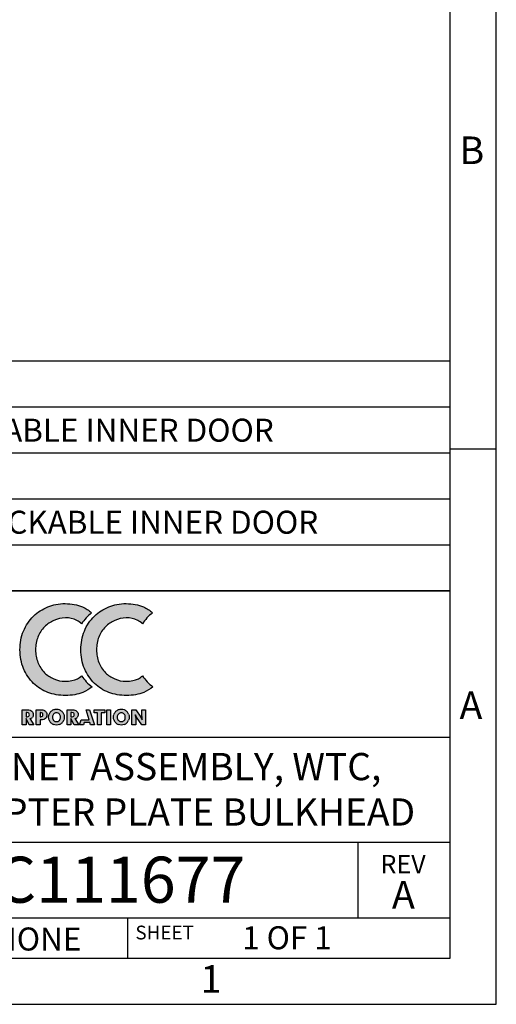
# Model space of a CAD drawing. Units: inches. Extents: x 0.2 to 21.8, y 0 to 16.3.
# Drawn here: x 19.2 to 21.8, y 0.7 to 6 of the extents above; entities that cross this region are included whole.
import ezdxf

# ---------------------------------------------------------------- set-up
doc = ezdxf.new("R2010")
doc.units = ezdxf.units.IN
doc.header["$MEASUREMENT"] = 0
for name, color, linetype in [('Default', 7, 'Continuous'), ('DV10_Default', 7, 'Continuous'), ('DWGOCC_FORMAT', 7, 'Continuous'), ('FORMAT', 7, 'Continuous'), ('TEXT', 7, 'Continuous')]:
    doc.layers.add(name, color=color, linetype=linetype)

# ---------------------------------------------------------------- blocks, each defined once
blk = doc.blocks.new('SE15')
at = {"layer": 'DV10_Default', "linetype": 'Continuous'}
h = blk.add_hatch(color=7, dxfattribs=at)
edge = h.paths.add_edge_path()
edge.add_spline(control_points=[(19.1834, 2.5086), (19.1959, 2.4784), (19.2141, 2.4516), (19.2379, 2.4285)], knot_values=[0, 0, 0, 0, 1, 1, 1, 1], degree=3, periodic=0)
edge.add_spline(control_points=[(19.2379, 2.4285), (19.2601, 2.4069), (19.2858, 2.3905), (19.3151, 2.3795)], knot_values=[0, 0, 0, 0, 1, 1, 1, 1], degree=3, periodic=0)
edge.add_spline(control_points=[(19.3151, 2.3795), (19.3443, 2.3683), (19.3763, 2.3628), (19.4112, 2.3628), (19.4458, 2.3628), (19.4774, 2.3682), (19.506, 2.3792)], knot_values=[0, 0, 0, 0, 0.5, 0.5, 0.5, 1, 1, 1, 1], degree=3, periodic=0)
edge.add_spline(control_points=[(19.506, 2.3792), (19.5238, 2.3871), (19.5402, 2.3972), (19.5554, 2.4094)], knot_values=[0, 0, 0, 0, 1, 1, 1, 1], degree=3, periodic=0)
edge.add_spline(control_points=[(19.5554, 2.4094), (19.5325, 2.4269), (19.5137, 2.4469), (19.4988, 2.4691)], knot_values=[0, 0, 0, 0, 1, 1, 1, 1], degree=3, periodic=0)
edge.add_spline(control_points=[(19.4988, 2.4691), (19.4918, 2.4634), (19.4842, 2.4583), (19.4759, 2.4538)], knot_values=[0, 0, 0, 0, 1, 1, 1, 1], degree=3, periodic=0)
edge.add_spline(control_points=[(19.4759, 2.4538), (19.4565, 2.4452), (19.4347, 2.4406), (19.4106, 2.4399), (19.3878, 2.4392), (19.3668, 2.4443), (19.3477, 2.4532)], knot_values=[0, 0, 0, 0, 0.8, 0.8, 0.8, 1, 1, 1, 1], degree=3, periodic=0)
edge.add_spline(control_points=[(19.3477, 2.4532), (19.3285, 2.4608), (19.3118, 2.4718), (19.2973, 2.4864)], knot_values=[0, 0, 0, 0, 1, 1, 1, 1], degree=3, periodic=0)
edge.add_spline(control_points=[(19.2973, 2.4864), (19.2813, 2.5027), (19.2693, 2.5214), (19.2611, 2.5425)], knot_values=[0, 0, 0, 0, 1, 1, 1, 1], degree=3, periodic=0)
edge.add_spline(control_points=[(19.2611, 2.5425), (19.2529, 2.5635), (19.2488, 2.5864), (19.2488, 2.6113), (19.2488, 2.6363), (19.2529, 2.6593), (19.2611, 2.6803)], knot_values=[0, 0, 0, 0, 0.5, 0.5, 0.5, 1, 1, 1, 1], degree=3, periodic=0)
edge.add_spline(control_points=[(19.2611, 2.6803), (19.2693, 2.7014), (19.2813, 2.72), (19.2973, 2.7362)], knot_values=[0, 0, 0, 0, 1, 1, 1, 1], degree=3, periodic=0)
edge.add_spline(control_points=[(19.2973, 2.7362), (19.3122, 2.7511), (19.3292, 2.7622), (19.3482, 2.7697)], knot_values=[0, 0, 0, 0, 1, 1, 1, 1], degree=3, periodic=0)
edge.add_spline(control_points=[(19.3482, 2.7697), (19.367, 2.7784), (19.3877, 2.7834), (19.4102, 2.7847), (19.4323, 2.786), (19.4532, 2.7797), (19.4722, 2.7699)], knot_values=[0, 0, 0, 0, 0.11112, 0.11112, 0.11112, 1, 1, 1, 1], degree=3, periodic=0)
edge.add_spline(control_points=[(19.4722, 2.7699), (19.4815, 2.7651), (19.4902, 2.7593), (19.4984, 2.7525)], knot_values=[0, 0, 0, 0, 1, 1, 1, 1], degree=3, periodic=0)
edge.add_spline(control_points=[(19.4984, 2.7525), (19.5127, 2.7744), (19.5307, 2.7942), (19.5527, 2.8118)], knot_values=[0, 0, 0, 0, 1, 1, 1, 1], degree=3, periodic=0)
edge.add_spline(control_points=[(19.5527, 2.8118), (19.538, 2.8248), (19.5217, 2.8357), (19.5039, 2.8445)], knot_values=[0, 0, 0, 0, 1, 1, 1, 1], degree=3, periodic=0)
edge.add_spline(control_points=[(19.5039, 2.8445), (19.4754, 2.8552), (19.4441, 2.8609), (19.4098, 2.8616), (19.374, 2.8623), (19.3429, 2.8556), (19.3149, 2.8434)], knot_values=[0, 0, 0, 0, 0.8, 0.8, 0.8, 1, 1, 1, 1], degree=3, periodic=0)
edge.add_spline(control_points=[(19.3149, 2.8434), (19.286, 2.8325), (19.2603, 2.816), (19.2379, 2.794)], knot_values=[0, 0, 0, 0, 1, 1, 1, 1], degree=3, periodic=0)
edge.add_spline(control_points=[(19.2379, 2.794), (19.2136, 2.7706), (19.1952, 2.7433), (19.1702, 2.6812), (19.1639, 2.6476), (19.1639, 2.6113), (19.1639, 2.5743), (19.1704, 2.5401), (19.1834, 2.5086)], knot_values=[0, 0, 0, 0, 0.249947, 0.249947, 0.499895, 0.499895, 0.499895, 1, 1, 1, 1], degree=3, periodic=0)
h = blk.add_hatch(color=7, dxfattribs=at)
edge = h.paths.add_edge_path()
edge.add_spline(control_points=[(19.5918, 2.5425), (19.5836, 2.5635), (19.5796, 2.5864), (19.5796, 2.6113), (19.5796, 2.6363), (19.5836, 2.6593), (19.5918, 2.6803)], knot_values=[0, 0, 0, 0, 0.5, 0.5, 0.5, 1, 1, 1, 1], degree=3, periodic=0)
edge.add_spline(control_points=[(19.5918, 2.6803), (19.6, 2.7014), (19.6121, 2.72), (19.6281, 2.7362)], knot_values=[0, 0, 0, 0, 1, 1, 1, 1], degree=3, periodic=0)
edge.add_spline(control_points=[(19.6281, 2.7362), (19.643, 2.7511), (19.66, 2.7622), (19.679, 2.7697)], knot_values=[0, 0, 0, 0, 1, 1, 1, 1], degree=3, periodic=0)
edge.add_spline(control_points=[(19.679, 2.7697), (19.6978, 2.7784), (19.7185, 2.7834), (19.741, 2.7847), (19.7631, 2.786), (19.784, 2.7797), (19.803, 2.7699)], knot_values=[0, 0, 0, 0, 0.11112, 0.11112, 0.11112, 1, 1, 1, 1], degree=3, periodic=0)
edge.add_spline(control_points=[(19.803, 2.7699), (19.8123, 2.7651), (19.821, 2.7593), (19.8292, 2.7525)], knot_values=[0, 0, 0, 0, 1, 1, 1, 1], degree=3, periodic=0)
edge.add_spline(control_points=[(19.8292, 2.7525), (19.8434, 2.7744), (19.8615, 2.7942), (19.8835, 2.8118)], knot_values=[0, 0, 0, 0, 1, 1, 1, 1], degree=3, periodic=0)
edge.add_spline(control_points=[(19.8835, 2.8118), (19.8688, 2.8248), (19.8525, 2.8357), (19.8347, 2.8445)], knot_values=[0, 0, 0, 0, 1, 1, 1, 1], degree=3, periodic=0)
edge.add_spline(control_points=[(19.8347, 2.8445), (19.8062, 2.8552), (19.7748, 2.8609), (19.7406, 2.8616), (19.7048, 2.8623), (19.6736, 2.8556), (19.6457, 2.8434)], knot_values=[0, 0, 0, 0, 0.8, 0.8, 0.8, 1, 1, 1, 1], degree=3, periodic=0)
edge.add_spline(control_points=[(19.6457, 2.8434), (19.6168, 2.8325), (19.5911, 2.816), (19.5687, 2.794)], knot_values=[0, 0, 0, 0, 1, 1, 1, 1], degree=3, periodic=0)
edge.add_spline(control_points=[(19.5687, 2.794), (19.5444, 2.7706), (19.526, 2.7433), (19.501, 2.6812), (19.4947, 2.6476), (19.4947, 2.6113), (19.4947, 2.5743), (19.5012, 2.5401), (19.5142, 2.5086)], knot_values=[0, 0, 0, 0, 0.249947, 0.249947, 0.499895, 0.499895, 0.499895, 1, 1, 1, 1], degree=3, periodic=0)
edge.add_spline(control_points=[(19.5142, 2.5086), (19.5267, 2.4784), (19.5448, 2.4516), (19.5687, 2.4285)], knot_values=[0, 0, 0, 0, 1, 1, 1, 1], degree=3, periodic=0)
edge.add_spline(control_points=[(19.5687, 2.4285), (19.5909, 2.4069), (19.6166, 2.3905), (19.6459, 2.3795)], knot_values=[0, 0, 0, 0, 1, 1, 1, 1], degree=3, periodic=0)
edge.add_spline(control_points=[(19.6459, 2.3795), (19.6751, 2.3683), (19.7071, 2.3628), (19.7419, 2.3628), (19.7766, 2.3628), (19.8082, 2.3682), (19.8368, 2.3792)], knot_values=[0, 0, 0, 0, 0.5, 0.5, 0.5, 1, 1, 1, 1], degree=3, periodic=0)
edge.add_spline(control_points=[(19.8368, 2.3792), (19.8545, 2.3871), (19.871, 2.3972), (19.8861, 2.4094)], knot_values=[0, 0, 0, 0, 1, 1, 1, 1], degree=3, periodic=0)
edge.add_spline(control_points=[(19.8861, 2.4094), (19.8633, 2.4269), (19.8444, 2.4469), (19.8296, 2.4691)], knot_values=[0, 0, 0, 0, 1, 1, 1, 1], degree=3, periodic=0)
edge.add_spline(control_points=[(19.8296, 2.4691), (19.8225, 2.4634), (19.8149, 2.4583), (19.8067, 2.4538)], knot_values=[0, 0, 0, 0, 1, 1, 1, 1], degree=3, periodic=0)
edge.add_spline(control_points=[(19.8067, 2.4538), (19.7873, 2.4452), (19.7654, 2.4406), (19.7414, 2.4399), (19.7186, 2.4392), (19.6976, 2.4443), (19.6785, 2.4532)], knot_values=[0, 0, 0, 0, 0.8, 0.8, 0.8, 1, 1, 1, 1], degree=3, periodic=0)
edge.add_spline(control_points=[(19.6785, 2.4532), (19.6593, 2.4608), (19.6426, 2.4718), (19.6281, 2.4864)], knot_values=[0, 0, 0, 0, 1, 1, 1, 1], degree=3, periodic=0)
edge.add_spline(control_points=[(19.6281, 2.4864), (19.6121, 2.5027), (19.6, 2.5214), (19.5918, 2.5425)], knot_values=[0, 0, 0, 0, 1, 1, 1, 1], degree=3, periodic=0)
h = blk.add_hatch(color=7, dxfattribs=at)
edge = h.paths.add_edge_path()
edge.add_line((19.1968, 2.2038), (19.1968, 2.2385))
edge.add_line((19.1968, 2.2385), (19.2146, 2.2038))
edge.add_line((19.2146, 2.2038), (19.2393, 2.2038))
edge.add_line((19.2393, 2.2038), (19.218, 2.2372))
edge.add_arc((19.2168, 2.2558), 0.0187, 273.4625, 320.1683)
edge.add_spline(control_points=[(19.2312, 2.2439), (19.2344, 2.2478), (19.236, 2.2529), (19.236, 2.2592), (19.236, 2.2672), (19.2333, 2.2736), (19.228, 2.2783)], knot_values=[0, 0, 0, 0, 0.5, 0.5, 0.5, 1, 1, 1, 1], degree=3, periodic=0)
edge.add_spline(control_points=[(19.228, 2.2783), (19.2226, 2.283), (19.2154, 2.2854), (19.2062, 2.2854)], knot_values=[0, 0, 0, 0, 1, 1, 1, 1], degree=3, periodic=0)
edge.add_line((19.2062, 2.2854), (19.1763, 2.2854))
edge.add_line((19.1763, 2.2854), (19.1763, 2.2038))
edge.add_line((19.1763, 2.2038), (19.1968, 2.2038))
edge = h.paths.add_edge_path()
edge.add_line((19.1968, 2.2469), (19.2029, 2.2469))
edge.add_spline(control_points=[(19.2029, 2.2469), (19.2068, 2.2469), (19.2099, 2.2479), (19.212, 2.2499)], knot_values=[0, 0, 0, 0, 1, 1, 1, 1], degree=3, periodic=0)
edge.add_spline(control_points=[(19.212, 2.2499), (19.2141, 2.2519), (19.2152, 2.2547), (19.2152, 2.2584), (19.2152, 2.2621), (19.2142, 2.2649), (19.2121, 2.2667)], knot_values=[0, 0, 0, 0, 0.5, 0.5, 0.5, 1, 1, 1, 1], degree=3, periodic=0)
edge.add_spline(control_points=[(19.2121, 2.2667), (19.2099, 2.2686), (19.2067, 2.2695), (19.2024, 2.2695)], knot_values=[0, 0, 0, 0, 1, 1, 1, 1], degree=3, periodic=0)
edge.add_line((19.2024, 2.2695), (19.1968, 2.2695))
edge.add_line((19.1968, 2.2695), (19.1968, 2.2469))
h = blk.add_hatch(color=7, dxfattribs=at)
edge = h.paths.add_edge_path()
edge.add_line((19.2732, 2.2038), (19.2732, 2.2304))
edge.add_line((19.2732, 2.2304), (19.2803, 2.2304))
edge.add_spline(control_points=[(19.2803, 2.2304), (19.2898, 2.2304), (19.297, 2.2327), (19.302, 2.2375)], knot_values=[0, 0, 0, 0, 1, 1, 1, 1], degree=3, periodic=0)
edge.add_spline(control_points=[(19.302, 2.2375), (19.3069, 2.2422), (19.3094, 2.2491), (19.3094, 2.2581), (19.3094, 2.2665), (19.3069, 2.2731), (19.3018, 2.278)], knot_values=[0, 0, 0, 0, 0.5, 0.5, 0.5, 1, 1, 1, 1], degree=3, periodic=0)
edge.add_spline(control_points=[(19.3018, 2.278), (19.2967, 2.2829), (19.2898, 2.2854), (19.2812, 2.2854)], knot_values=[0, 0, 0, 0, 1, 1, 1, 1], degree=3, periodic=0)
edge.add_line((19.2812, 2.2854), (19.2527, 2.2854))
edge.add_line((19.2527, 2.2854), (19.2527, 2.2038))
edge.add_line((19.2527, 2.2038), (19.2732, 2.2038))
edge = h.paths.add_edge_path()
edge.add_line((19.2732, 2.2469), (19.2763, 2.2469))
edge.add_spline(control_points=[(19.2763, 2.2469), (19.2803, 2.2469), (19.2833, 2.2479), (19.2855, 2.2499)], knot_values=[0, 0, 0, 0, 1, 1, 1, 1], degree=3, periodic=0)
edge.add_spline(control_points=[(19.2855, 2.2499), (19.2876, 2.2519), (19.2887, 2.2547), (19.2887, 2.2584), (19.2887, 2.2621), (19.2876, 2.2649), (19.2855, 2.2667)], knot_values=[0, 0, 0, 0, 0.5, 0.5, 0.5, 1, 1, 1, 1], degree=3, periodic=0)
edge.add_spline(control_points=[(19.2855, 2.2667), (19.2835, 2.2686), (19.2802, 2.2695), (19.2759, 2.2695)], knot_values=[0, 0, 0, 0, 1, 1, 1, 1], degree=3, periodic=0)
edge.add_line((19.2759, 2.2695), (19.2732, 2.2695))
edge.add_line((19.2732, 2.2695), (19.2732, 2.2469))
h = blk.add_hatch(color=7, dxfattribs=at)
edge = h.paths.add_edge_path()
edge.add_spline(control_points=[(19.3452, 2.2052), (19.3504, 2.2032), (19.356, 2.2022), (19.3621, 2.2022), (19.3681, 2.2022), (19.3737, 2.2032), (19.3789, 2.2052)], knot_values=[0, 0, 0, 0, 0.5, 0.5, 0.5, 1, 1, 1, 1], degree=3, periodic=0)
edge.add_arc((19.3642, 2.2424), 0.0399, 291.5445, 315.2416)
edge.add_arc((19.3643, 2.2428), 0.0402, 314.7114, 338.1565)
edge.add_spline(control_points=[(19.4016, 2.2279), (19.4036, 2.233), (19.4047, 2.2385), (19.4047, 2.2446), (19.4047, 2.2506), (19.4036, 2.2562), (19.4016, 2.2613)], knot_values=[0, 0, 0, 0, 0.5, 0.5, 0.5, 1, 1, 1, 1], degree=3, periodic=0)
edge.add_arc((19.3653, 2.247), 0.039, 21.5915, 45.6879)
edge.add_arc((19.3643, 2.247), 0.0397, 44.6227, 68.4384)
edge.add_arc((19.3626, 2.2412), 0.0457, 69.0413, 90.6251)
edge.add_arc((19.3616, 2.241), 0.046, 89.377, 110.9665)
edge.add_arc((19.3597, 2.2468), 0.0399, 111.4883, 135.1974)
edge.add_arc((19.3595, 2.2466), 0.0399, 134.8641, 158.4279)
edge.add_spline(control_points=[(19.3225, 2.2613), (19.3204, 2.2561), (19.3194, 2.2506), (19.3194, 2.2446), (19.3194, 2.2385), (19.3204, 2.233), (19.3225, 2.2279)], knot_values=[0, 0, 0, 0, 0.5, 0.5, 0.5, 1, 1, 1, 1], degree=3, periodic=0)
edge.add_arc((19.3597, 2.2428), 0.0401, 201.8289, 225.3031)
edge.add_arc((19.3595, 2.2418), 0.0392, 224.5536, 248.6603)
edge = h.paths.add_edge_path()
edge.add_spline(control_points=[(19.3778, 2.2272), (19.3819, 2.2317), (19.3839, 2.2375), (19.3839, 2.2446), (19.3839, 2.2517), (19.3819, 2.2574), (19.3778, 2.2619)], knot_values=[0, 0, 0, 0, 0.5, 0.5, 0.5, 1, 1, 1, 1], degree=3, periodic=0)
edge.add_spline(control_points=[(19.3778, 2.2619), (19.3737, 2.2665), (19.3685, 2.2687), (19.3621, 2.2687), (19.3556, 2.2687), (19.3504, 2.2665), (19.3463, 2.2619)], knot_values=[0, 0, 0, 0, 0.5, 0.5, 0.5, 1, 1, 1, 1], degree=3, periodic=0)
edge.add_spline(control_points=[(19.3463, 2.2619), (19.3422, 2.2574), (19.3402, 2.2517), (19.3402, 2.2446), (19.3402, 2.2375), (19.3422, 2.2317), (19.3463, 2.2272)], knot_values=[0, 0, 0, 0, 0.5, 0.5, 0.5, 1, 1, 1, 1], degree=3, periodic=0)
edge.add_arc((19.3615, 2.2408), 0.0204, 221.8607, 271.5002)
edge.add_arc((19.3626, 2.2408), 0.0204, 268.4877, 318.0244)
h = blk.add_hatch(color=7, dxfattribs=at)
edge = h.paths.add_edge_path()
edge.add_line((19.4201, 2.2038), (19.4405, 2.2038))
edge.add_line((19.4405, 2.2038), (19.4405, 2.2385))
edge.add_line((19.4405, 2.2385), (19.4584, 2.2038))
edge.add_line((19.4584, 2.2038), (19.483, 2.2038))
edge.add_line((19.483, 2.2038), (19.4617, 2.2372))
edge.add_arc((19.4606, 2.2558), 0.0187, 273.4625, 320.1683)
edge.add_spline(control_points=[(19.4749, 2.2439), (19.4781, 2.2478), (19.4798, 2.2529), (19.4798, 2.2592), (19.4798, 2.2672), (19.4771, 2.2736), (19.4717, 2.2783)], knot_values=[0, 0, 0, 0, 0.5, 0.5, 0.5, 1, 1, 1, 1], degree=3, periodic=0)
edge.add_spline(control_points=[(19.4717, 2.2783), (19.4664, 2.283), (19.4591, 2.2854), (19.45, 2.2854)], knot_values=[0, 0, 0, 0, 1, 1, 1, 1], degree=3, periodic=0)
edge.add_line((19.45, 2.2854), (19.4201, 2.2854))
edge.add_line((19.4201, 2.2854), (19.4201, 2.2038))
edge = h.paths.add_edge_path()
edge.add_line((19.4405, 2.2469), (19.4466, 2.2469))
edge.add_spline(control_points=[(19.4466, 2.2469), (19.4506, 2.2469), (19.4536, 2.2479), (19.4557, 2.2499)], knot_values=[0, 0, 0, 0, 1, 1, 1, 1], degree=3, periodic=0)
edge.add_spline(control_points=[(19.4557, 2.2499), (19.4579, 2.2519), (19.4589, 2.2547), (19.4589, 2.2584), (19.4589, 2.2621), (19.4579, 2.2649), (19.4558, 2.2667)], knot_values=[0, 0, 0, 0, 0.5, 0.5, 0.5, 1, 1, 1, 1], degree=3, periodic=0)
edge.add_spline(control_points=[(19.4558, 2.2667), (19.4537, 2.2686), (19.4505, 2.2695), (19.4461, 2.2695)], knot_values=[0, 0, 0, 0, 1, 1, 1, 1], degree=3, periodic=0)
edge.add_line((19.4461, 2.2695), (19.4405, 2.2695))
edge.add_line((19.4405, 2.2695), (19.4405, 2.2469))
for points in [[(19.5091, 2.2038), (19.5124, 2.2156), (19.5438, 2.2156), (19.5471, 2.2038), (19.5688, 2.2038), (19.5408, 2.2854), (19.5233, 2.2854), (19.5391, 2.231), (19.4969, 2.231), (19.4876, 2.2038)], [(19.6056, 2.2038), (19.6056, 2.2688), (19.624, 2.2688), (19.624, 2.2854), (19.5668, 2.2854), (19.5668, 2.2688), (19.5852, 2.2688), (19.5852, 2.2038)], [(19.6353, 2.2038), (19.656, 2.2038), (19.656, 2.2854), (19.6353, 2.2854)]]:
    blk.add_hatch(color=7, dxfattribs=at).paths.add_polyline_path(points)
h = blk.add_hatch(color=7, dxfattribs=at)
edge = h.paths.add_edge_path()
edge.add_spline(control_points=[(19.6972, 2.2052), (19.7024, 2.2032), (19.708, 2.2022), (19.714, 2.2022), (19.7201, 2.2022), (19.7257, 2.2032), (19.7308, 2.2052)], knot_values=[0, 0, 0, 0, 0.5, 0.5, 0.5, 1, 1, 1, 1], degree=3, periodic=0)
edge.add_arc((19.7162, 2.2424), 0.0399, 291.5445, 315.2416)
edge.add_arc((19.7163, 2.2428), 0.0402, 314.7114, 338.1565)
edge.add_spline(control_points=[(19.7536, 2.2279), (19.7556, 2.233), (19.7566, 2.2385), (19.7566, 2.2446), (19.7566, 2.2506), (19.7556, 2.2562), (19.7536, 2.2613)], knot_values=[0, 0, 0, 0, 0.5, 0.5, 0.5, 1, 1, 1, 1], degree=3, periodic=0)
edge.add_arc((19.7173, 2.247), 0.039, 21.5915, 45.6879)
edge.add_arc((19.7163, 2.247), 0.0397, 44.6227, 68.4384)
edge.add_arc((19.7145, 2.2412), 0.0457, 69.0413, 90.6251)
edge.add_arc((19.7135, 2.241), 0.046, 89.377, 110.9665)
edge.add_arc((19.7117, 2.2468), 0.0399, 111.4883, 135.1974)
edge.add_arc((19.7115, 2.2466), 0.0399, 134.8641, 158.4279)
edge.add_spline(control_points=[(19.6744, 2.2613), (19.6724, 2.2561), (19.6714, 2.2506), (19.6714, 2.2446), (19.6714, 2.2385), (19.6724, 2.233), (19.6745, 2.2279)], knot_values=[0, 0, 0, 0, 0.5, 0.5, 0.5, 1, 1, 1, 1], degree=3, periodic=0)
edge.add_arc((19.7117, 2.2428), 0.0401, 201.8289, 225.3031)
edge.add_arc((19.7115, 2.2418), 0.0392, 224.5536, 248.6603)
edge = h.paths.add_edge_path()
edge.add_spline(control_points=[(19.7298, 2.2272), (19.7338, 2.2317), (19.7359, 2.2375), (19.7359, 2.2446), (19.7359, 2.2517), (19.7338, 2.2574), (19.7298, 2.2619)], knot_values=[0, 0, 0, 0, 0.5, 0.5, 0.5, 1, 1, 1, 1], degree=3, periodic=0)
edge.add_spline(control_points=[(19.7298, 2.2619), (19.7257, 2.2665), (19.7204, 2.2687), (19.714, 2.2687), (19.7076, 2.2687), (19.7024, 2.2665), (19.6983, 2.2619)], knot_values=[0, 0, 0, 0, 0.5, 0.5, 0.5, 1, 1, 1, 1], degree=3, periodic=0)
edge.add_spline(control_points=[(19.6983, 2.2619), (19.6942, 2.2574), (19.6921, 2.2517), (19.6921, 2.2446), (19.6921, 2.2375), (19.6942, 2.2317), (19.6983, 2.2272)], knot_values=[0, 0, 0, 0, 0.5, 0.5, 0.5, 1, 1, 1, 1], degree=3, periodic=0)
edge.add_arc((19.7135, 2.2408), 0.0204, 221.8607, 271.5002)
edge.add_arc((19.7146, 2.2408), 0.0204, 268.4877, 318.0244)
h = blk.add_hatch(color=7, dxfattribs=at)
edge = h.paths.add_edge_path()
edge.add_line((19.7923, 2.2038), (19.7923, 2.2435))
edge.add_arc((19.7401, 2.2435), 0.0522, 0, 8.3593)
edge.add_arc((19.7492, 2.2451), 0.043, 8.0495, 18.0423)
edge.add_arc((19.8821, 2.2995), 0.1008, 204.0703, 212.4164)
edge.add_line((19.797, 2.2455), (19.8249, 2.2038))
edge.add_line((19.8249, 2.2038), (19.8451, 2.2038))
edge.add_line((19.8451, 2.2038), (19.8451, 2.2854))
edge.add_line((19.8451, 2.2854), (19.8249, 2.2854))
edge.add_line((19.8249, 2.2854), (19.8249, 2.2476))
edge.add_arc((19.9022, 2.2476), 0.0773, 180, 186.2639)
edge.add_arc((19.906, 2.2485), 0.0812, 186.6335, 192.755)
edge.add_arc((19.7443, 2.1951), 0.0899, 23.2919, 28.1813)
edge.add_arc((19.7398, 2.1928), 0.0949, 28.1164, 32.8428)
edge.add_line((19.8195, 2.2442), (19.7933, 2.2854))
edge.add_line((19.7933, 2.2854), (19.772, 2.2854))
edge.add_line((19.772, 2.2854), (19.772, 2.2038))
edge.add_line((19.772, 2.2038), (19.7923, 2.2038))
at = {"layer": 'DWGOCC_FORMAT', "color": 7, "linetype": 'Continuous'}
for p, q in [((21.5, 2.9314), (17.875, 2.9314)), ((21.5, 2.1354), (21.5, 2.9314)), ((19.1763, 2.2038), (19.1763, 2.2854)), ((19.1763, 2.2854), (19.2062, 2.2854)), ((19.2024, 2.2695), (19.1968, 2.2695)), ((19.1968, 2.2695), (19.1968, 2.2469)), ((19.1968, 2.2469), (19.2029, 2.2469)), ((19.2527, 2.2038), (19.2527, 2.2854)), ((19.2527, 2.2854), (19.2812, 2.2854)), ((19.2732, 2.2695), (19.2732, 2.2469)), ((19.2759, 2.2695), (19.2732, 2.2695)), ((19.2732, 2.2469), (19.2763, 2.2469)), ((19.4201, 2.2038), (19.4201, 2.2854)), ((19.4201, 2.2854), (19.45, 2.2854)), ((19.4461, 2.2695), (19.4405, 2.2695)), ((19.4405, 2.2695), (19.4405, 2.2469)), ((19.4405, 2.2469), (19.4466, 2.2469)), ((19.5391, 2.231), (19.5233, 2.2854)), ((19.5233, 2.2854), (19.5408, 2.2854)), ((19.5408, 2.2854), (19.5688, 2.2038)), ((19.5668, 2.2688), (19.5668, 2.2854)), ((19.5668, 2.2854), (19.624, 2.2854)), ((19.5852, 2.2688), (19.5668, 2.2688)), ((19.5852, 2.2038), (19.5852, 2.2688)), ((19.624, 2.2688), (19.6056, 2.2688)), ((19.6056, 2.2688), (19.6056, 2.2038)), ((19.624, 2.2854), (19.624, 2.2688)), ((19.6353, 2.2038), (19.6353, 2.2854)), ((19.6353, 2.2854), (19.656, 2.2854)), ((19.656, 2.2854), (19.656, 2.2038)), ((19.772, 2.2038), (19.772, 2.2854)), ((19.772, 2.2854), (19.7933, 2.2854)), ((19.7933, 2.2854), (19.8195, 2.2442)), ((19.8249, 2.2476), (19.8249, 2.2854)), ((19.8249, 2.2854), (19.8451, 2.2854)), ((19.8451, 2.2854), (19.8451, 2.2038)), ((19.1968, 2.2038), (19.1763, 2.2038)), ((19.2146, 2.2038), (19.1968, 2.2385)), ((19.1968, 2.2385), (19.1968, 2.2038)), ((19.2393, 2.2038), (19.2146, 2.2038)), ((19.218, 2.2372), (19.2393, 2.2038)), ((19.2732, 2.2038), (19.2527, 2.2038)), ((19.2803, 2.2304), (19.2732, 2.2304)), ((19.2732, 2.2304), (19.2732, 2.2038)), ((19.4405, 2.2038), (19.4201, 2.2038)), ((19.4584, 2.2038), (19.4405, 2.2385)), ((19.4405, 2.2385), (19.4405, 2.2038)), ((19.483, 2.2038), (19.4584, 2.2038)), ((19.4617, 2.2372), (19.483, 2.2038)), ((19.4876, 2.2038), (19.4969, 2.231)), ((19.5091, 2.2038), (19.4876, 2.2038)), ((19.4969, 2.231), (19.5391, 2.231)), ((19.5124, 2.2156), (19.5091, 2.2038)), ((19.5438, 2.2156), (19.5124, 2.2156)), ((19.5471, 2.2038), (19.5438, 2.2156)), ((19.5688, 2.2038), (19.5471, 2.2038)), ((19.6056, 2.2038), (19.5852, 2.2038)), ((19.656, 2.2038), (19.6353, 2.2038)), ((19.7923, 2.2038), (19.772, 2.2038)), ((19.7923, 2.2435), (19.7923, 2.2038)), ((19.8249, 2.2038), (19.797, 2.2455)), ((19.8451, 2.2038), (19.8249, 2.2038)), ((17.875, 2.1354), (21.5, 2.1354))]:
    blk.add_line(p, q, dxfattribs=at)
for centre, radius, start, end in [((19.3595, 2.2466), 0.0399, 134.8641, 158.4279), ((19.3597, 2.2468), 0.0399, 111.4883, 135.1974), ((19.3616, 2.241), 0.046, 89.377, 110.9665), ((19.3626, 2.2412), 0.0457, 69.0413, 90.6251), ((19.3643, 2.247), 0.0397, 44.6227, 68.4384), ((19.3653, 2.247), 0.039, 21.5915, 45.6879), ((19.7115, 2.2466), 0.0399, 134.8641, 158.4279), ((19.7117, 2.2468), 0.0399, 111.4883, 135.1974), ((19.7135, 2.241), 0.046, 89.377, 110.9665), ((19.7145, 2.2412), 0.0457, 69.0413, 90.6251), ((19.7163, 2.247), 0.0397, 44.6227, 68.4384), ((19.7173, 2.247), 0.039, 21.5915, 45.6879), ((19.8821, 2.2995), 0.1008, 204.0703, 212.4164), ((19.7492, 2.2451), 0.043, 8.0495, 18.0423), ((19.7401, 2.2435), 0.0522, 0, 8.3593), ((19.9022, 2.2476), 0.0773, 180, 186.2639), ((19.2168, 2.2558), 0.0187, 273.4625, 320.1683), ((19.3597, 2.2428), 0.0401, 201.8289, 225.3031), ((19.3595, 2.2418), 0.0392, 224.5536, 248.6603), ((19.3615, 2.2408), 0.0204, 221.8607, 271.5002), ((19.3626, 2.2408), 0.0204, 268.4877, 318.0244), ((19.3642, 2.2424), 0.0399, 291.5445, 315.2416), ((19.3643, 2.2428), 0.0402, 314.7114, 338.1565), ((19.4606, 2.2558), 0.0187, 273.4625, 320.1683), ((19.7117, 2.2428), 0.0401, 201.8289, 225.3031), ((19.7115, 2.2418), 0.0392, 224.5536, 248.6603), ((19.7135, 2.2408), 0.0204, 221.8607, 271.5002), ((19.7146, 2.2408), 0.0204, 268.4877, 318.0244), ((19.7162, 2.2424), 0.0399, 291.5445, 315.2416), ((19.7163, 2.2428), 0.0402, 314.7114, 338.1565), ((19.7398, 2.1928), 0.0949, 28.1164, 32.8428), ((19.7443, 2.1951), 0.0899, 23.2919, 28.1813), ((19.906, 2.2485), 0.0812, 186.6335, 192.755)]:
    blk.add_arc(centre, radius, start, end, dxfattribs=at)
for points in [[(19.2379, 2.794), (19.2603, 2.816), (19.286, 2.8325), (19.3149, 2.8434)], [(19.5039, 2.8445), (19.5217, 2.8357), (19.538, 2.8248), (19.5527, 2.8118)], [(19.5687, 2.794), (19.5911, 2.816), (19.6168, 2.8325), (19.6457, 2.8434)], [(19.8347, 2.8445), (19.8525, 2.8357), (19.8688, 2.8248), (19.8835, 2.8118)], [(19.5527, 2.8118), (19.5307, 2.7942), (19.5127, 2.7744), (19.4984, 2.7525)], [(19.8835, 2.8118), (19.8615, 2.7942), (19.8434, 2.7744), (19.8292, 2.7525)], [(19.2973, 2.7362), (19.2813, 2.72), (19.2693, 2.7014), (19.2611, 2.6803)], [(19.3482, 2.7697), (19.3292, 2.7622), (19.3122, 2.7511), (19.2973, 2.7362)], [(19.4984, 2.7525), (19.4902, 2.7593), (19.4815, 2.7651), (19.4722, 2.7699)], [(19.6281, 2.7362), (19.6121, 2.72), (19.6, 2.7014), (19.5918, 2.6803)], [(19.679, 2.7697), (19.66, 2.7622), (19.643, 2.7511), (19.6281, 2.7362)], [(19.8292, 2.7525), (19.821, 2.7593), (19.8123, 2.7651), (19.803, 2.7699)], [(19.2611, 2.5425), (19.2693, 2.5214), (19.2813, 2.5027), (19.2973, 2.4864)], [(19.5918, 2.5425), (19.6, 2.5214), (19.6121, 2.5027), (19.6281, 2.4864)], [(19.2379, 2.4285), (19.2141, 2.4516), (19.1959, 2.4784), (19.1834, 2.5086)], [(19.2973, 2.4864), (19.3118, 2.4718), (19.3285, 2.4608), (19.3477, 2.4532)], [(19.4759, 2.4538), (19.4842, 2.4583), (19.4918, 2.4634), (19.4988, 2.4691)], [(19.4988, 2.4691), (19.5137, 2.4469), (19.5325, 2.4269), (19.5554, 2.4094)], [(19.5687, 2.4285), (19.5448, 2.4516), (19.5267, 2.4784), (19.5142, 2.5086)], [(19.6281, 2.4864), (19.6426, 2.4718), (19.6593, 2.4608), (19.6785, 2.4532)], [(19.8067, 2.4538), (19.8149, 2.4583), (19.8225, 2.4634), (19.8296, 2.4691)], [(19.8296, 2.4691), (19.8444, 2.4469), (19.8633, 2.4269), (19.8861, 2.4094)], [(19.3151, 2.3795), (19.2858, 2.3905), (19.2601, 2.4069), (19.2379, 2.4285)], [(19.5554, 2.4094), (19.5402, 2.3972), (19.5238, 2.3871), (19.506, 2.3792)], [(19.6459, 2.3795), (19.6166, 2.3905), (19.5909, 2.4069), (19.5687, 2.4285)], [(19.8861, 2.4094), (19.871, 2.3972), (19.8545, 2.3871), (19.8368, 2.3792)], [(19.2121, 2.2667), (19.2099, 2.2686), (19.2067, 2.2695), (19.2024, 2.2695)], [(19.2029, 2.2469), (19.2068, 2.2469), (19.2099, 2.2479), (19.212, 2.2499)], [(19.2062, 2.2854), (19.2154, 2.2854), (19.2226, 2.283), (19.228, 2.2783)], [(19.2855, 2.2667), (19.2835, 2.2686), (19.2802, 2.2695), (19.2759, 2.2695)], [(19.2763, 2.2469), (19.2803, 2.2469), (19.2833, 2.2479), (19.2855, 2.2499)], [(19.2812, 2.2854), (19.2898, 2.2854), (19.2967, 2.2829), (19.3018, 2.278)], [(19.4558, 2.2667), (19.4537, 2.2686), (19.4505, 2.2695), (19.4461, 2.2695)], [(19.4466, 2.2469), (19.4506, 2.2469), (19.4536, 2.2479), (19.4557, 2.2499)], [(19.45, 2.2854), (19.4591, 2.2854), (19.4664, 2.283), (19.4717, 2.2783)], [(19.302, 2.2375), (19.297, 2.2327), (19.2898, 2.2304), (19.2803, 2.2304)]]:
    blk.add_open_spline(points, degree=3, dxfattribs=at)
for points, knots in [([(19.3149, 2.8434), (19.3429, 2.8556), (19.374, 2.8623), (19.4098, 2.8616), (19.4441, 2.8609), (19.4754, 2.8552), (19.5039, 2.8445)], [0, 0, 0, 0, 0.2, 0.2, 0.2, 1, 1, 1, 1]), ([(19.6457, 2.8434), (19.6736, 2.8556), (19.7048, 2.8623), (19.7406, 2.8616), (19.7748, 2.8609), (19.8062, 2.8552), (19.8347, 2.8445)], [0, 0, 0, 0, 0.2, 0.2, 0.2, 1, 1, 1, 1]), ([(19.1834, 2.5086), (19.1704, 2.5401), (19.1639, 2.5743), (19.1639, 2.6113), (19.1639, 2.6476), (19.1702, 2.6812), (19.1952, 2.7433), (19.2136, 2.7706), (19.2379, 2.794)], [0, 0, 0, 0, 0.500105, 0.500105, 0.500105, 0.750053, 0.750053, 1, 1, 1, 1]), ([(19.4722, 2.7699), (19.4532, 2.7797), (19.4323, 2.786), (19.4102, 2.7847), (19.3877, 2.7834), (19.367, 2.7784), (19.3482, 2.7697)], [0, 0, 0, 0, 0.88888, 0.88888, 0.88888, 1, 1, 1, 1]), ([(19.5142, 2.5086), (19.5012, 2.5401), (19.4947, 2.5743), (19.4947, 2.6113), (19.4947, 2.6476), (19.501, 2.6812), (19.526, 2.7433), (19.5444, 2.7706), (19.5687, 2.794)], [0, 0, 0, 0, 0.500105, 0.500105, 0.500105, 0.750053, 0.750053, 1, 1, 1, 1]), ([(19.803, 2.7699), (19.784, 2.7797), (19.7631, 2.786), (19.741, 2.7847), (19.7185, 2.7834), (19.6978, 2.7784), (19.679, 2.7697)], [0, 0, 0, 0, 0.88888, 0.88888, 0.88888, 1, 1, 1, 1]), ([(19.2611, 2.6803), (19.2529, 2.6593), (19.2488, 2.6363), (19.2488, 2.6113), (19.2488, 2.5864), (19.2529, 2.5635), (19.2611, 2.5425)], [0, 0, 0, 0, 0.5, 0.5, 0.5, 1, 1, 1, 1]), ([(19.5918, 2.6803), (19.5836, 2.6593), (19.5796, 2.6363), (19.5796, 2.6113), (19.5796, 2.5864), (19.5836, 2.5635), (19.5918, 2.5425)], [0, 0, 0, 0, 0.5, 0.5, 0.5, 1, 1, 1, 1]), ([(19.3477, 2.4532), (19.3668, 2.4443), (19.3878, 2.4392), (19.4106, 2.4399), (19.4347, 2.4406), (19.4565, 2.4452), (19.4759, 2.4538)], [0, 0, 0, 0, 0.2, 0.2, 0.2, 1, 1, 1, 1]), ([(19.6785, 2.4532), (19.6976, 2.4443), (19.7186, 2.4392), (19.7414, 2.4399), (19.7654, 2.4406), (19.7873, 2.4452), (19.8067, 2.4538)], [0, 0, 0, 0, 0.2, 0.2, 0.2, 1, 1, 1, 1]), ([(19.506, 2.3792), (19.4774, 2.3682), (19.4458, 2.3628), (19.4112, 2.3628), (19.3763, 2.3628), (19.3443, 2.3683), (19.3151, 2.3795)], [0, 0, 0, 0, 0.5, 0.5, 0.5, 1, 1, 1, 1]), ([(19.8368, 2.3792), (19.8082, 2.3682), (19.7766, 2.3628), (19.7419, 2.3628), (19.7071, 2.3628), (19.6751, 2.3683), (19.6459, 2.3795)], [0, 0, 0, 0, 0.5, 0.5, 0.5, 1, 1, 1, 1]), ([(19.212, 2.2499), (19.2141, 2.2519), (19.2152, 2.2547), (19.2152, 2.2584), (19.2152, 2.2621), (19.2142, 2.2649), (19.2121, 2.2667)], [0, 0, 0, 0, 0.5, 0.5, 0.5, 1, 1, 1, 1]), ([(19.228, 2.2783), (19.2333, 2.2736), (19.236, 2.2672), (19.236, 2.2592), (19.236, 2.2529), (19.2344, 2.2478), (19.2312, 2.2439)], [0, 0, 0, 0, 0.5, 0.5, 0.5, 1, 1, 1, 1]), ([(19.2855, 2.2499), (19.2876, 2.2519), (19.2887, 2.2547), (19.2887, 2.2584), (19.2887, 2.2621), (19.2876, 2.2649), (19.2855, 2.2667)], [0, 0, 0, 0, 0.5, 0.5, 0.5, 1, 1, 1, 1]), ([(19.3018, 2.278), (19.3069, 2.2731), (19.3094, 2.2665), (19.3094, 2.2581), (19.3094, 2.2491), (19.3069, 2.2422), (19.302, 2.2375)], [0, 0, 0, 0, 0.5, 0.5, 0.5, 1, 1, 1, 1]), ([(19.3225, 2.2279), (19.3204, 2.233), (19.3194, 2.2385), (19.3194, 2.2446), (19.3194, 2.2506), (19.3204, 2.2561), (19.3225, 2.2613)], [0, 0, 0, 0, 0.5, 0.5, 0.5, 1, 1, 1, 1]), ([(19.3463, 2.2619), (19.3422, 2.2574), (19.3402, 2.2517), (19.3402, 2.2446), (19.3402, 2.2375), (19.3422, 2.2317), (19.3463, 2.2272)], [0, 0, 0, 0, 0.5, 0.5, 0.5, 1, 1, 1, 1]), ([(19.3778, 2.2619), (19.3737, 2.2665), (19.3685, 2.2687), (19.3621, 2.2687), (19.3556, 2.2687), (19.3504, 2.2665), (19.3463, 2.2619)], [0, 0, 0, 0, 0.5, 0.5, 0.5, 1, 1, 1, 1]), ([(19.3778, 2.2272), (19.3819, 2.2317), (19.3839, 2.2375), (19.3839, 2.2446), (19.3839, 2.2517), (19.3819, 2.2574), (19.3778, 2.2619)], [0, 0, 0, 0, 0.5, 0.5, 0.5, 1, 1, 1, 1]), ([(19.4016, 2.2613), (19.4036, 2.2562), (19.4047, 2.2506), (19.4047, 2.2446), (19.4047, 2.2385), (19.4036, 2.233), (19.4016, 2.2279)], [0, 0, 0, 0, 0.5, 0.5, 0.5, 1, 1, 1, 1]), ([(19.4557, 2.2499), (19.4579, 2.2519), (19.4589, 2.2547), (19.4589, 2.2584), (19.4589, 2.2621), (19.4579, 2.2649), (19.4558, 2.2667)], [0, 0, 0, 0, 0.5, 0.5, 0.5, 1, 1, 1, 1]), ([(19.4717, 2.2783), (19.4771, 2.2736), (19.4798, 2.2672), (19.4798, 2.2592), (19.4798, 2.2529), (19.4781, 2.2478), (19.4749, 2.2439)], [0, 0, 0, 0, 0.5, 0.5, 0.5, 1, 1, 1, 1]), ([(19.6745, 2.2279), (19.6724, 2.233), (19.6714, 2.2385), (19.6714, 2.2446), (19.6714, 2.2506), (19.6724, 2.2561), (19.6744, 2.2613)], [0, 0, 0, 0, 0.5, 0.5, 0.5, 1, 1, 1, 1]), ([(19.6983, 2.2619), (19.6942, 2.2574), (19.6921, 2.2517), (19.6921, 2.2446), (19.6921, 2.2375), (19.6942, 2.2317), (19.6983, 2.2272)], [0, 0, 0, 0, 0.5, 0.5, 0.5, 1, 1, 1, 1]), ([(19.7298, 2.2619), (19.7257, 2.2665), (19.7204, 2.2687), (19.714, 2.2687), (19.7076, 2.2687), (19.7024, 2.2665), (19.6983, 2.2619)], [0, 0, 0, 0, 0.5, 0.5, 0.5, 1, 1, 1, 1]), ([(19.7298, 2.2272), (19.7338, 2.2317), (19.7359, 2.2375), (19.7359, 2.2446), (19.7359, 2.2517), (19.7338, 2.2574), (19.7298, 2.2619)], [0, 0, 0, 0, 0.5, 0.5, 0.5, 1, 1, 1, 1]), ([(19.7536, 2.2613), (19.7556, 2.2562), (19.7566, 2.2506), (19.7566, 2.2446), (19.7566, 2.2385), (19.7556, 2.233), (19.7536, 2.2279)], [0, 0, 0, 0, 0.5, 0.5, 0.5, 1, 1, 1, 1]), ([(19.3789, 2.2052), (19.3737, 2.2032), (19.3681, 2.2022), (19.3621, 2.2022), (19.356, 2.2022), (19.3504, 2.2032), (19.3452, 2.2052)], [0, 0, 0, 0, 0.5, 0.5, 0.5, 1, 1, 1, 1]), ([(19.7308, 2.2052), (19.7257, 2.2032), (19.7201, 2.2022), (19.714, 2.2022), (19.708, 2.2022), (19.7024, 2.2032), (19.6972, 2.2052)], [0, 0, 0, 0, 0.5, 0.5, 0.5, 1, 1, 1, 1])]:
    blk.add_open_spline(points, degree=3, knots=knots, dxfattribs=at)

msp = doc.modelspace()

# ---------------------------------------------------------------- linework, layer by layer
at = {"layer": 'Default', "color": 7, "linetype": 'Continuous'}
for p, q in [((21.75, 0.685), (21.75, 16.315)), ((21.5, 0.935), (21.5, 16.065)), ((14.6442, 4.1814), (21.5, 4.1814)), ((14.6442, 3.9314), (21.5, 3.9314)), ((21.75, 3.7), (21.5, 3.7)), ((14.6442, 3.6814), (21.5, 3.6814)), ((14.6442, 3.4314), (21.5, 3.4314)), ((14.6442, 3.1814), (21.5, 3.1814)), ((0.5, 0.935), (21.5, 0.935)), ((0.25, 0.685), (21.75, 0.685))]:
    msp.add_line(p, q, dxfattribs=at)
at = {"layer": 'FORMAT', "color": 7, "linetype": 'Continuous'}
for p, q in [((13.5018, 2.9314), (21.5, 2.9314)), ((17.875, 2.1363), (21.5, 2.1363)), ((17.875, 1.5651), (21.5, 1.5651)), ((21, 1.1541), (21, 1.5651)), ((15.2781, 1.1541), (21.5, 1.1541)), ((19.75, 0.935), (19.75, 1.1541))]:
    msp.add_line(p, q, dxfattribs=at)

# ---------------------------------------------------------------- block references
at = {"layer": 'Default'}
msp.add_blockref('SE15', (0, 0), dxfattribs=at)

# ---------------------------------------------------------------- texts
at = {"layer": 'FORMAT'}
for s, insert, char_height, width, attachment_point in [('{\\fSolid Edge ANSI|b0||i0||c0|p34;\\C7;\\H0.1;\\W1.;REV}', (21.1211, 1.3965), 0.1, 0.277404, 7), ('{\\fArial|b0||i0||c0|p34;\\C7;\\H0.125;\\W1.;NONE}', (19.2601, 0.9772), 0.125, 0.891205, 8), ('{\\fArial|b0||i0||c0|p34;\\C7;\\H7.5e-02;\\W1.;SHEET}', (19.7906, 1.0373), 0.075, 0.351244, 7)]:
    msp.add_mtext(s, dxfattribs=dict(at, insert=insert, char_height=char_height, width=width, attachment_point=attachment_point))
at = {"layer": 'TEXT'}
for s, insert, char_height, width, attachment_point in [('{\\fArial|b0||i0||c0|p34;\\C7;\\H0.15;\\W1.;B}', (21.5502, 5.2493), 0.15, 0.17867, 7), ('{\\fArial|b0||i0||c0|p34;\\C7;\\H0.125;\\W1.;\\T1.;WTC 6APB ENCLOSURE}{\\fArial|b0||i0||c0|p34;\\C7;\\H0.125;\\W1.; with LOCKABLE INNER DOOR}', (16.3664, 3.8039), 0.125, 4.56809, 4), ('{\\fArial|b0||i0||c0|p34;\\C7;\\H0.125;\\W1.;\\T1.;WTC 8HDAPB ENCLOSURE}{\\fArial|b0||i0||c0|p34;\\C7;\\H0.125;\\W1.; with LOCKABLE INNER DOOR}', (16.3664, 3.3039), 0.125, 4.827511, 4), ('{\\fArial|b0||i0||c0|p34;\\C7;\\H0.15;\\W1.;A}', (21.5502, 2.2343), 0.15, 0.17867, 7), ('{\\fArial|b0||i0||c0|p34;\\C7;\\H0.148;\\W1.;       CABINET ASSEMBLY, WTC,\\P}{\\fArial|b0||i0||c0|p34;\\C7;\\H0.148;\\W1.;4-6-8 ADAPTER PLATE BULKHEAD}', (19.7401, 2.0504), 0.148, 3.449458, 2), ('{\\fArial|b1||i0||c0|p34;\\C7;\\H0.25;\\W1.;C111677}', (19.7112, 1.3619), 0.25, 1.633037, 5), ('{\\fArial|b0||i0||c0|p34;\\C7;\\H0.15;\\W1.;A}', (21.2456, 1.2051), 0.15, 0.481275, 8), ('{\\fArial|b0||i0||c0|p34;\\C7;\\H0.125;\\W1.;1 OF 1}', (20.3703, 0.9839), 0.125, 0.594648, 7), ('{\\fArial|b0||i0||c0|p34;\\C7;\\H0.15;\\W1.;1}', (20.1446, 0.7477), 0.15, 0.17867, 7)]:
    msp.add_mtext(s, dxfattribs=dict(at, insert=insert, char_height=char_height, width=width, attachment_point=attachment_point))

doc.saveas('drawing.dxf')
